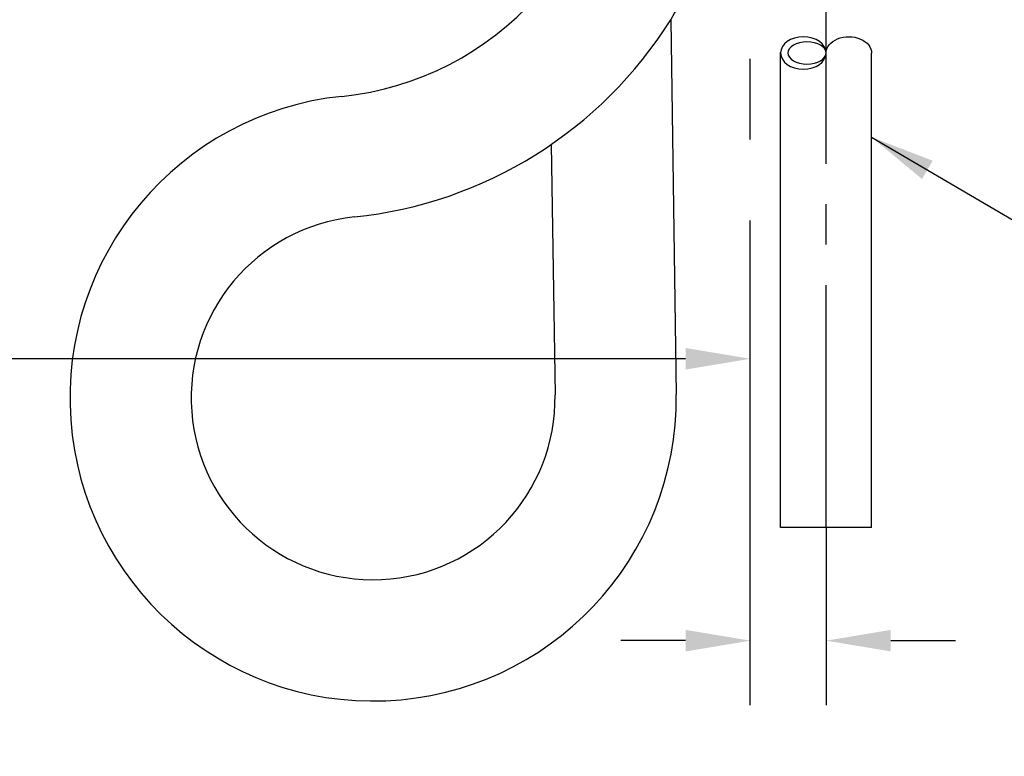
# Model space of a CAD drawing. Extents: x 1.5 to 71, y 1 to 27.6.
# Drawn here: x 14 to 18.1, y 7.1 to 10.2 of the extents above; entities that cross this region are included whole.
import ezdxf

# ---------------------------------------------------------------- set-up
doc = ezdxf.new("R2010")
doc.units = 0
doc.header["$LTSCALE"] = 2.6666
doc.header["$MEASUREMENT"] = 0
doc.linetypes.add('CENTER2', pattern=[1.125, 0.75, -0.125, 0.125, -0.125])
doc.linetypes.add('CENTERX2', pattern=[0.8, 0.5, -0.1, 0.1, -0.1])
doc.layers.get('0').update_dxf_attribs({"linetype": 'CONTINUOUS'})
for name, color, linetype in [('1', 1, 'CONTINUOUS'), ('CENTER', 1, 'CENTER2'), ('DIM', 7, 'CONTINUOUS')]:
    doc.layers.add(name, color=color, linetype=linetype)
doc.styles.add('ROMAND', font='romand', dxfattribs={"width": 0.95})
doc.styles.get("Standard").update_dxf_attribs({"font": 'simplex', "width": 0.8})
doc.dimstyles.new('DIMASZ', dxfattribs={"dimtxt": 0.08, "dimasz": 0.18, "dimexe": 0.18, "dimexo": 0.0625, "dimgap": 0.09, "dimtad": 0, "dimtih": 1, "dimtoh": 1, "dimdec": 3, "dimzin": 0, "dimdsep": 46, "dimtxsty": 'Standard', "dimcen": 0.09, "dimadec": 0, "dimazin": 0, "dimtfac": 1, "dimtdec": 3, "dimtofl": 0, "dimtmove": 2, "dimatfit": 3, "dimfxl": 1, "dimtolj": 1, "dimtzin": 0, "dimarcsym": 0})

# ---------------------------------------------------------------- blocks, each defined once
blk = doc.blocks.new('A$C0DE13459')
at = {"color": 7, "linetype": 'Continuous', "lineweight": 25}
for p, q in [((-0.201, 0), (-0.2025, -0.047)), ((0.201, 0), (-0.201, 0)), ((0.2025, -0.047), (0.201, 0)), ((-0.2025, -0.047), (-0.2025, -0.3282)), ((0.2025, -0.047), (-0.2025, -0.047)), ((0.2025, -0.3282), (0.2025, -0.047)), ((-0.2025, -0.3282), (-0.2187, -0.3445)), ((-0.2187, -0.3598), (-0.1813, -0.3598)), ((-0.2187, -0.3598), (-0.2187, -0.922)), ((-0.2025, -0.3282), (0.2025, -0.3282)), ((-0.1813, -0.3598), (-0.1813, -0.922)), ((-0.0374, -0.3598), (0.0374, -0.3598)), ((-0.0374, -0.3598), (-0.0374, -0.922)), ((0.0374, -0.3598), (0.0374, -0.922)), ((0.1813, -0.3598), (0.2188, -0.3598)), ((0.1813, -0.3598), (0.1813, -0.922)), ((0.2188, -0.3445), (0.2025, -0.3282)), ((0.2188, -0.3598), (0.2188, -0.3446)), ((0.2188, -0.3598), (0.2188, -0.922)), ((-0.1813, -0.922), (-0.0374, -0.922)), ((0.0374, -0.922), (0.1813, -0.922)), ((-0.234, -0.9484), (-0.234, -1.3282)), ((0.234, -1.3282), (0.234, -0.9484)), ((0.234, -1.3282), (-0.234, -1.3282))]:
    blk.add_line(p, q, dxfattribs=at)
at = {"color": 7, "linetype": 'CENTERX2', "lineweight": 18}
blk.add_line((0, -0.3598), (0, -0.3282), dxfattribs=at)
at = {"color": 7, "linetype": 'Continuous', "lineweight": 25, "flags": 128}
for points in [[(-0.2187, -0.922), (-0.2285, -0.9388), (-0.2334, -0.9473), (-0.234, -0.9484)], [(0.234, -0.9484), (0.2334, -0.9473), (0.2285, -0.9388), (0.2188, -0.922)]]:
    blk.add_lwpolyline(points, dxfattribs=at)
at = {"color": 7, "linetype": 'Continuous', "lineweight": 25}
for centre, radius, start, end in [((-0.1094, -0.8369), 0.1115, 229.7852, 310.2148), ((0.1094, -0.8341), 0.1136, 230.7063, 309.2937)]:
    blk.add_arc(centre, radius, start, end, dxfattribs=at)
for points, knots in [([(-0.2187, -0.3454), (-0.2187, -0.3451), (-0.2187, -0.3395), (-0.2187, -0.3499), (-0.2187, -0.3598)], [0, 0, 0, 0, 0.0480702, 1, 1, 1, 1]), ([(-0.1813, -0.3598), (-0.1696, -0.3555), (-0.1459, -0.3469), (-0.1088, -0.3432), (-0.0718, -0.3473), (-0.049, -0.3555), (-0.0374, -0.3598)], [0, 0, 0, 0, 0.2524258, 0.5096283, 0.7499079, 1, 1, 1, 1]), ([(0.0374, -0.3598), (0.0491, -0.3555), (0.0728, -0.3469), (0.11, -0.3432), (0.1469, -0.3473), (0.1697, -0.3555), (0.1813, -0.3598)], [0, 0, 0, 0, 0.252426, 0.509628, 0.749908, 1, 1, 1, 1])]:
    blk.add_open_spline(points, degree=3, knots=knots, dxfattribs=at)
blk = doc.blocks.new('A$C5C762B00')
at = {"ltscale": 0.5}
for p, q in [((-0.1875, -2.218), (-0.1875, -1.3282)), ((0.1875, -2.2156), (0.1875, -1.3282)), ((-0.1875, -4.5), (-0.1875, -2.5412)), ((0.1875, -4.5), (0.1875, -2.5441))]:
    blk.add_line(p, q, dxfattribs=at)
blk.add_line((0.1875, -4.5), (-0.1875, -4.5))
at = {"extrusion": (0, 0, -1)}
for centre, major_axis in [((0.0937, -2.2168), (0.0938, 0)), ((-0.0938, -2.5429), (-0.0938, 0))]:
    blk.add_ellipse(centre, major_axis=major_axis, ratio=0.714487, dxfattribs=at)
at = {"color": 4, "extrusion": (0, 0, -1)}
for centre in [(0.0787, -2.2168), (-0.0788, -2.5429)]:
    blk.add_ellipse(centre, major_axis=(0.0788, 0), ratio=0.581182, dxfattribs=at)
at = {"extrusion": (0, 0, -1)}
for centre, start_param, end_param in [((-0.0938, -2.2168), 3.141593, 6.301103), ((0.0937, -2.5429), 0, 3.15951)]:
    blk.add_ellipse(centre, major_axis=(-0.0938, 0), ratio=0.714487, start_param=start_param, end_param=end_param, dxfattribs=at)
blk.add_blockref('A$C0DE13459', (0, 0))

msp = doc.modelspace()

# ---------------------------------------------------------------- linework, layer by layer
for centre, radius, start, end in [((15.2234, 11.1074), 1.25, 275.9095, 0), ((15.2234, 11.1074), 1.75, 328.008, 0), ((15.2234, 11.1074), 1.75, 275.9095, 328.008), ((15.4808, 8.6206), 1.25, 95.9095, 0.6531), ((15.4808, 8.6206), 0.75, 95.9095, 0.9808)]:
    msp.add_arc(centre, radius, start, end)
at = {"layer": 'CENTER'}
msp.add_line((17.0359, 7.3528), (17.0359, 17.2915), dxfattribs=at)
at = {"layer": 'CENTER', "ltscale": 0.5}
msp.add_line((17.3484, 8.0858), (17.3484, 12.5858), dxfattribs=at)
at = {"layer": 'DIM'}
for p, q in [((16.7077, 10.1802), (16.7308, 8.6349)), ((16.2153, 9.6656), (16.2307, 8.6335))]:
    msp.add_line(p, q, dxfattribs=at)
at = {"layer": 'DIM', "color": 2, "linetype": 'ByBlock'}
msp.add_line((16.7693, 8.7818), (13.3964, 8.7818), dxfattribs=at)
at = {"layer": 'DIM', "color": 2}
for p, q in [((17.3484, 8.0858), (17.3484, 7.3528)), ((16.7693, 7.6194), (16.5026, 7.6194)), ((17.6151, 7.6194), (17.8818, 7.6194))]:
    msp.add_line(p, q, dxfattribs=at)
at = {"layer": 'DIM', "color": 2, "linetype": 'ByBlock'}
msp.add_solid([(16.7693, 8.8263), (16.7693, 8.7374), (17.0359, 8.7818)], dxfattribs=at)
at = {"layer": 'DIM', "color": 2}
for points in [[(16.7693, 7.6639), (16.7693, 7.575), (17.0359, 7.6194)], [(17.6151, 7.6639), (17.6151, 7.575), (17.3484, 7.6194)]]:
    msp.add_solid(points, dxfattribs=at)

# ---------------------------------------------------------------- block references
msp.add_blockref('A$C5C762B00', (17.3484, 12.5858))

# ---------------------------------------------------------------- texts
at = {"layer": 'DIM', "insert": (17.8413, 7.1425), "char_height": 0.21333, "attachment_point": 1, "style": 'ROMAND'}
msp.add_mtext('\\A1;', dxfattribs=at)

# ---------------------------------------------------------------- leaders
at = {"layer": '1'}
msp.add_leader([(17.5359, 9.6957), (18.4245, 9.1748), (18.7602, 9.1748)], dimstyle='DIMASZ', override={"dimscale": 2.6666, "dimasz": 0.1, "dimexe": 0.1, "dimgap": 0.09, "dimtad": 0, "dimdec": 4, "dimtxsty": 'ROMAND', "dimclrd": 2, "dimclre": 2, "dimclrt": 256, "dimtdec": 4, "dimtmove": 0}, dxfattribs=at)

doc.saveas('drawing.dxf')
